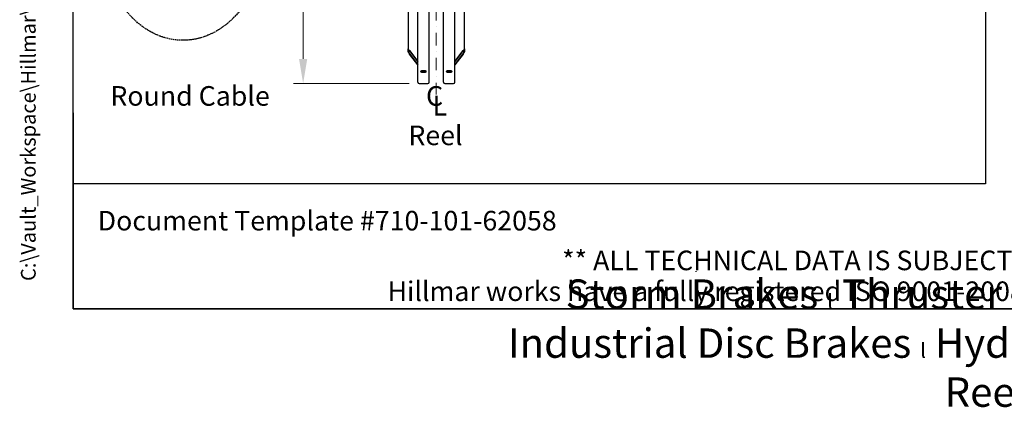
# Model space of a CAD drawing. Units: millimetres. Extents: x 544 to 7315, y 68 to 9534.
# Drawn here: x 544 to 4059, y 68 to 1453 of the extents above; entities that cross this region are included whole.
import ezdxf
from ezdxf.enums import TextEntityAlignment as Align

# ---------------------------------------------------------------- set-up
doc = ezdxf.new("R2010")
doc.units = ezdxf.units.MM
doc.header["$LTSCALE"] = 35
for name, pattern in [('DASHDOT2', [12.7, 6.35, -3.175, 0, -3.175]), ('DASHED', [0.2068, 0.1655, -0.0413]), ('LONG_DASH_DOTTED', [0.3001, 0.2362, -0.0295, 0.0049, -0.0295])]:
    doc.linetypes.add(name, pattern=pattern)
for name, color, linetype, lineweight in [('Center Mark(Hillmar_metric)', 7, 'LONG_DASH_DOTTED', 18), ('Dimensions(Hillmar_metric)', 7, 'Continuous', 13), ('Sketch Geometry(Hillmar_metric)', 7, 'Continuous', 25), ('Symbols(Hillmar_Imperial)', 7, 'Continuous', 18), ('Symbols(Hillmar_metric)', 7, 'Continuous', 18), ('Visible Edges(Hillmar_metric)', 7, 'Continuous', 25)]:
    doc.layers.add(name, color=color, linetype=linetype, lineweight=lineweight)
doc.styles.add('Hillmar_Imperial_Section_view', font='arial.ttf')
doc.styles.add('Hillmar_metric_Dimensions', font='arial.ttf')
doc.styles.add('Hillmar_metric_parts_list', font='arial.ttf')
doc.styles.add('Hillmar_metric_title_block', font='arial.ttf')
doc.styles.add('Text Style48', font='arial.ttf')
doc.styles.add('Text Style95', font='arial.ttf')
doc.styles.add('Text Style96', font='arialbd.ttf')
doc.dimstyles.new('DEFAULT-ISO-Method 1b-Hillmar_metric', dxfattribs={"dimscale": 35, "dimtxt": 2, "dimasz": 2.5, "dimexe": 1, "dimexo": 1, "dimgap": 0.25, "dimtad": 1, "dimtih": 1, "dimtoh": 1, "dimrnd": 1e-08, "dimdsep": 46, "dimtxsty": 'Hillmar_metric_Dimensions', "dimcen": 0.09, "dimdle": 8, "dimclrd": 7, "dimclre": 7, "dimclrt": 7, "dimazin": 2, "dimtfac": 0.75, "dimtmove": 0, "dimatfit": 3, "dimfxl": 1, "dimtolj": 1, "dimlwd": 9, "dimlwe": 9, "dimarcsym": 0})

# ---------------------------------------------------------------- blocks, each defined once
blk = doc.blocks.new('Borders Default Border')
at = {"layer": 'Sketch Geometry(Hillmar_metric)', "flags": 128}
blk.add_lwpolyline([(21, 12), (21, 272.4), (209, 272.4), (209, 12), (21, 12)], dxfattribs=at)
blk = doc.blocks.new('Title Blocks Hillmar_Metric')
at = {"layer": 'Sketch Geometry(Hillmar_metric)'}
for p, q in [((25.42, 31.27), (25.42, 11.27)), ((88.92, 15.12), (88.92, 15.04)), ((25.42, 11.27), (213.42, 11.27))]:
    blk.add_line(p, q, dxfattribs=at)
at = {"layer": 'Symbols(Hillmar_metric)', "color": 7, "style": 'Hillmar_metric_parts_list'}
for s, insert, char_height, attachment_point in [('\\fArial|b0|i0;\\H2.0000;Document Template #710-101-62058', (27.92, 20.27), 2, 4), ('\\fArial Narrow|b1|i0;\\H3.0000;Storm Brakes\\fArial Narrow|b0|i0;\\H3.0000; \\fWingdings|b0|i0;\\H1.5000;l\\fArial Narrow|b0|i0;\\H3.0000; \\fArial Narrow|b1|i0;\\H3.0000;Thruster Disc Brakes\\fArial Narrow|b0|i0;\\H3.0000; \\fWingdings|b0|i0;\\H1.5000;l\\fArial Narrow|b0|i0;\\H3.0000; \\fArial Narrow|b1|i0;\\H3.0000;Thruster\\fArial Narrow|b0|i0;\\H3.0000; \\fWingdings|b0|i0;\\H1.5000;l\\fArial Narrow|b0|i0;\\H3.0000; \\fArial Narrow|b1|i0;\\H3.0000;Industrial Disc Brakes\\fArial Narrow|b0|i0;\\H3.0000; \\fWingdings|b0|i0;\\H1.5000;l\\fArial Narrow|b0|i0;\\H3.0000; \\fArial Narrow|b1|i0;\\H3.0000;Hydraulic Power Units\\fArial Narrow|b0|i0;\\H3.0000; \\fWingdings|b0|i0;\\H1.5000;l\\fArial Narrow|b0|i0;\\H3.0000; \\fArial Narrow|b1|i0;\\H3.0000;Cable Reels', (119.42, 7.77), 1.5, 5)]:
    blk.add_mtext(s, dxfattribs=dict(at, insert=insert, char_height=char_height, attachment_point=attachment_point))
at = {"layer": 'Symbols(Hillmar_metric)', "color": 7, "insert": (119.42, 14.64), "char_height": 2, "attachment_point": 5, "line_spacing_factor": 0.944221, "style": 'Hillmar_metric_parts_list'}
blk.add_mtext('\\fArial|b0|i0;\\H2.0000;** ALL TECHNICAL DATA IS SUBJECT TO CHANGE WITHOUT NOTICE **\\PHillmar works have a fully registered ISO 9001-2008 quality assurance programme (QCB #01-1525)', dxfattribs=at)
at = {"layer": 'Symbols(Hillmar_metric)', "color": 7}
for tag, p, height, rotation, style in [('<Line1>_001', (108.76, 267.85), 2.5, 0.2344, 'Text Style96'), ('<Line2>_001', (98.09, 263.43), 2.5, 0.2344, 'Text Style96'), ('<Line3>_001', (105.6, 259.09), 2.5, 0.2344, 'Text Style96'), ('<Line4>_001', (114.7, 254.76), 2.5, 0.2344, 'Text Style96'), ('<Line5>_001', (117.67, 250.39), 2.5, 0.2344, 'Text Style96'), ('<Form_Number>_001', (169.79, 249.94), 2.5, 0.2344, 'Text Style48'), ('FILENAME_AND_PATH_001', (21.59, 14.11), 1.5, 90, 'Hillmar_metric_title_block')]:
    blk.add_attdef(tag, p, '', height=height, rotation=rotation, dxfattribs=dict(at, style=style))
at = {"layer": 'Symbols(Hillmar_metric)', "color": 7, "style": 'Text Style48'}
for tag, p in [('<Sheet_Number>', (169.92, 266.17)), ('<Job_Number>', (169.92, 258.67)), ('<Document_Package_Number.>', (169.92, 243.67))]:
    blk.add_attdef(tag, text='', height=2.5, rotation=0.2344, dxfattribs=at).set_placement(p, align=Align.MIDDLE_LEFT)
at = {"layer": 'Symbols(Hillmar_metric)', "color": 7}
for tag, height, style, p in [('<Document_Package_Number_Rev..>', 2.5, 'Text Style48', (208.42, 243.67)), ('<Date>', 2.2, 'Text Style95', (138.42, 243.67)), ('<Page>', 2.2, 'Text Style95', (158.42, 243.67))]:
    blk.add_attdef(tag, text='', height=height, rotation=0.2344, dxfattribs=dict(at, style=style)).set_placement(p, align=Align.MIDDLE_CENTER)
blk = doc.blocks.new('*D25')
at = {"layer": 'Defpoints', "color": 0, "linetype": 'Continuous', "transparency": 16777216}
for p in [(1555.9, 3725.4), (1969.6, 3725.4), (1969.6, 1225.4)]:
    blk.add_point(p, dxfattribs=at)
at = {"layer": 'Dimensions(Hillmar_metric)', "color": 7, "linetype": 'Continuous', "lineweight": 9, "transparency": 16777216}
for p, q in [((1934.6, 3725.4), (1520.9, 3725.4)), ((1555.9, 3637.9), (1555.9, 2519.3)), ((1555.9, 1312.9), (1555.9, 2431.6)), ((1934.6, 1225.4), (1520.9, 1225.4))]:
    blk.add_line(p, q, dxfattribs=at)
at = {"layer": 'Dimensions(Hillmar_metric)', "color": 7, "linetype": 'Continuous', "transparency": 16777216}
for points in [[(1541.3, 3637.9), (1570.5, 3637.9), (1555.9, 3725.4)], [(1541.3, 1312.9), (1570.5, 1312.9), (1555.9, 1225.4)]]:
    blk.add_solid(points, dxfattribs=at)
at = {"layer": 'Dimensions(Hillmar_metric)', "color": 7, "linetype": 'Continuous', "lineweight": 13, "transparency": 16777216, "insert": (1555.9, 2475.4), "char_height": 70, "attachment_point": 5, "style": 'Hillmar_metric_Dimensions'}
blk.add_mtext('\\A1; \\fArial|b0|i0;\\H70.2310;B', dxfattribs=at)
blk = doc.blocks.new('Center Line')
at = {"layer": 'Symbols(Hillmar_Imperial)', "color": 7, "char_height": 2.01, "attachment_point": 4, "style": 'Hillmar_Imperial_Section_view'}
for s, insert in [('C', (-1.11, 0.48)), ('L', (-0.45, -0.51))]:
    blk.add_mtext(s, dxfattribs=dict(at, insert=insert))

msp = doc.modelspace()

# ---------------------------------------------------------------- linework, layer by layer
at = {"layer": 'Center Mark(Hillmar_metric)', "linetype": 'DASHDOT2', "ltscale": 0.2}
msp.add_line((2031.351, 3808.7196), (2031.351, 1185.5599), dxfattribs=at)
at = {"layer": 'Sketch Geometry(Hillmar_metric)'}
for p, q in [((734.9815, 866.035), (734.9815, 8484.0005)), ((3991.4913, 6552.7343), (3991.4913, 866.035)), ((3991.4913, 866.035), (734.9815, 866.035))]:
    msp.add_line(p, q, dxfattribs=at)
at = {"layer": 'Sketch Geometry(Hillmar_metric)', "linetype": 'DASHED'}
msp.add_ellipse((1126.7753, 1779.3564), major_axis=(0, 400), ratio=0.75, dxfattribs=at)
at = {"layer": 'Visible Edges(Hillmar_metric)'}
for p, q in [((1965.351, 1229.6196), (1965.351, 2475.4196)), ((2005.351, 1229.6196), (2005.351, 2475.4196)), ((2057.351, 1229.6196), (2057.351, 2475.4196)), ((2097.351, 1229.6196), (2097.351, 2475.4196)), ((1930.351, 1632.5483), (1930.351, 1348.5309)), ((2132.351, 1348.5309), (2132.351, 1632.5483)), ((1930.351, 1338.1781), (1930.351, 1348.5309)), ((1933.351, 1344.615), (1933.351, 1334.2622)), ((1935.351, 1343.2985), (1965.351, 1304.1393)), ((1965.351, 1303.3629), (1935.351, 1342.522)), ((2097.351, 1304.1393), (2127.351, 1343.2985)), ((2127.351, 1342.522), (2097.351, 1303.3629)), ((2129.351, 1334.2622), (2129.351, 1344.615)), ((2132.351, 1348.5309), (2132.351, 1338.1781)), ((1935.351, 1331.134), (1965.351, 1291.9748)), ((1965.351, 1291.1984), (1935.351, 1330.3575)), ((2097.351, 1291.9748), (2127.351, 1331.134)), ((2127.351, 1330.3575), (2097.351, 1291.1984)), ((1969.551, 1225.4196), (2001.151, 1225.4196)), ((2061.551, 1225.4196), (2093.151, 1225.4196))]:
    msp.add_line(p, q, dxfattribs=at)
for centre, start, end in [((1969.551, 1229.6196), 180, 270), ((2001.151, 1229.6196), 270, 0), ((2061.551, 1229.6196), 180, 270), ((2093.151, 1229.6196), 270, 0)]:
    msp.add_arc(centre, 4.2, start, end, dxfattribs=at)
for centre, major_axis, start_param, end_param in [((1935.351, 1342.0044), (-4.9607, 6.6371), 4.837812803, 6.40860913), ((1935.351, 1331.6516), (-4.9607, 6.6371), 0.125423822, 1.696220149), ((1935.351, 1342.0044), (-1.9843, 2.6549), 4.837812803, 6.40860913), ((2127.351, 1342.0044), (4.9607, 6.6371), 6.157761485, 7.728557812), ((2127.351, 1342.0044), (1.9843, 2.6549), 6.157761485, 7.728557812), ((2127.351, 1331.6516), (4.9607, 6.6371), 4.586965158, 6.157761485), ((1935.351, 1331.6516), (-1.9843, 2.6549), 0.125423822, 1.696220149), ((2127.351, 1331.6516), (1.9843, 2.6549), 4.586965158, 6.157761485)]:
    msp.add_ellipse(centre, major_axis=major_axis, ratio=0.094238763, start_param=start_param, end_param=end_param, dxfattribs=at)
for points, knots in [([(1985.351, 1265.3373), (1984.0326, 1265.3373), (1982.6263, 1265.4033), (1980.0394, 1265.6726), (1978.8587, 1265.876), (1976.9942, 1266.3479), (1976.1861, 1266.6478), (1975.1145, 1267.3093), (1974.851, 1267.6711), (1974.851, 1268.3535), (1975.1145, 1268.7197), (1976.1861, 1269.3973), (1976.9942, 1269.7086), (1978.8587, 1270.2019), (1980.0394, 1270.4167), (1982.6263, 1270.7021), (1984.0326, 1270.7725), (1986.6694, 1270.7725), (1988.0757, 1270.7021), (1990.6627, 1270.4167), (1991.8434, 1270.2019), (1993.7079, 1269.7086), (1994.516, 1269.3973), (1995.5876, 1268.7197), (1995.851, 1268.3535), (1995.851, 1267.6711), (1995.5876, 1267.3093), (1994.516, 1266.6478), (1993.7079, 1266.3479), (1991.8434, 1265.876), (1990.6627, 1265.6726), (1988.0757, 1265.4033), (1986.6694, 1265.3373), (1985.351, 1265.3373)], [0, 0, 0, 0, 0.395523027, 0.395523027, 0.791046054, 0.791046054, 1.18656908, 1.18656908, 1.582092107, 1.582092107, 1.977615134, 1.977615134, 2.373138161, 2.373138161, 2.768661188, 2.768661188, 3.164184214, 3.164184214, 3.559707241, 3.559707241, 3.955230268, 3.955230268, 4.350753295, 4.350753295, 4.746276322, 4.746276322, 5.141799348, 5.141799348, 5.537322375, 5.537322375, 5.932845402, 5.932845402, 6.328368429, 6.328368429, 6.328368429, 6.328368429]), ([(1976.4701, 1269.4737), (1976.8958, 1269.3021), (1977.3906, 1269.1454), (1978.8587, 1268.7739), (1980.0394, 1268.5704), (1982.6263, 1268.3011), (1984.0326, 1268.2352), (1985.351, 1268.2352)], [5.309991141, 5.309991141, 5.309991141, 5.309991141, 5.53732251, 5.53732251, 5.932845546, 5.932845546, 6.328368583, 6.328368583, 6.328368583, 6.328368583]), ([(1985.351, 1268.2352), (1986.6694, 1268.2352), (1988.0757, 1268.3011), (1990.6627, 1268.5704), (1991.8434, 1268.7739), (1993.3115, 1269.1454), (1993.8063, 1269.3021), (1994.2319, 1269.4737)], [0, 0, 0, 0, 0.395523036, 0.395523036, 0.791046073, 0.791046073, 1.018377442, 1.018377442, 1.018377442, 1.018377442]), ([(2077.351, 1265.3373), (2076.0326, 1265.3373), (2074.6263, 1265.4033), (2072.0394, 1265.6726), (2070.8587, 1265.876), (2068.9942, 1266.3479), (2068.1861, 1266.6478), (2067.1145, 1267.3093), (2066.851, 1267.6711), (2066.851, 1268.3535), (2067.1145, 1268.7197), (2068.1861, 1269.3973), (2068.9942, 1269.7086), (2070.8587, 1270.2019), (2072.0394, 1270.4167), (2074.6263, 1270.7021), (2076.0326, 1270.7725), (2078.6694, 1270.7725), (2080.0757, 1270.7021), (2082.6627, 1270.4167), (2083.8434, 1270.2019), (2085.7079, 1269.7086), (2086.516, 1269.3973), (2087.5876, 1268.7197), (2087.851, 1268.3535), (2087.851, 1267.6711), (2087.5876, 1267.3093), (2086.516, 1266.6478), (2085.7079, 1266.3479), (2083.8434, 1265.876), (2082.6627, 1265.6726), (2080.0757, 1265.4033), (2078.6694, 1265.3373), (2077.351, 1265.3373)], [0, 0, 0, 0, 0.395523027, 0.395523027, 0.791046054, 0.791046054, 1.18656908, 1.18656908, 1.582092107, 1.582092107, 1.977615134, 1.977615134, 2.373138161, 2.373138161, 2.768661188, 2.768661188, 3.164184214, 3.164184214, 3.559707241, 3.559707241, 3.955230268, 3.955230268, 4.350753295, 4.350753295, 4.746276322, 4.746276322, 5.141799348, 5.141799348, 5.537322375, 5.537322375, 5.932845402, 5.932845402, 6.328368429, 6.328368429, 6.328368429, 6.328368429]), ([(2068.4701, 1269.4737), (2068.8958, 1269.3021), (2069.3906, 1269.1454), (2070.8587, 1268.7739), (2072.0394, 1268.5704), (2074.6263, 1268.3011), (2076.0326, 1268.2352), (2077.351, 1268.2352)], [5.309991141, 5.309991141, 5.309991141, 5.309991141, 5.53732251, 5.53732251, 5.932845546, 5.932845546, 6.328368583, 6.328368583, 6.328368583, 6.328368583]), ([(2077.351, 1268.2352), (2078.6694, 1268.2352), (2080.0757, 1268.3011), (2082.6627, 1268.5704), (2083.8434, 1268.7739), (2085.3115, 1269.1454), (2085.8063, 1269.3021), (2086.2319, 1269.4737)], [0, 0, 0, 0, 0.395523036, 0.395523036, 0.791046073, 0.791046073, 1.018377442, 1.018377442, 1.018377442, 1.018377442])]:
    msp.add_open_spline(points, degree=3, knots=knots, dxfattribs=at)

# ---------------------------------------------------------------- block references
ref = msp.add_blockref('Title Blocks Hillmar_Metric', (-154.6619, 25.5454), dxfattribs=dict(xscale=35, yscale=35, zscale=35))
ref.add_attrib('FILENAME_AND_PATH_001', 'C:\\Vault_Workspace\\Hillmar\\HILLMAR PRODUCTION\\06 CABLE REEL\\CABLE REEL DA\\0700-6\\07006002 DAPR-MCGBSR\\SPC-SHT-DAPR-MCGBSR\\75910.idw', (600.9595, 519.4228), dxfattribs={"layer": 'Symbols(Hillmar_metric)', "color": 7, "height": 52.5000021, "rotation": 90, "style": 'Hillmar_metric_title_block'})
at = {"xscale": 35, "yscale": 35, "zscale": 35}
for name, p in [('Borders Default Border', (0, 0)), ('Center Line', (2033.4135, 1154.5976))]:
    msp.add_blockref(name, p, dxfattribs=at)

# ---------------------------------------------------------------- texts
at = {"layer": 'Symbols(Hillmar_metric)', "color": 7, "char_height": 70.000001, "attachment_point": 1, "style": 'Hillmar_metric_parts_list'}
for s, insert, width in [('{\\fArial|b0|i0;\\H70.0000;Round Cable}', (867.7055, 1215.6663), 688.036189), ('{\\fArial|b0|i0;\\H70.0000;Reel}', (1931.5604, 1074.7415), 222.022703)]:
    msp.add_mtext(s, dxfattribs=dict(at, insert=insert, width=width))

# ---------------------------------------------------------------- dimensions: what is measured, and where the dimension line sits
at = {"layer": 'Dimensions(Hillmar_metric)', "color": 7, "linetype": 'Continuous', "lineweight": 13}
dim = msp.add_linear_dim(base=(1555.871, 3725.4196), p1=(1969.551, 1225.4196), p2=(1969.551, 3725.4196), angle=90, text=' \\fArial|b0|i0;\\H70.2310;B', dimstyle='DEFAULT-ISO-Method 1b-Hillmar_metric', override={"dimgap": 0.25, "dimdec": 2, "dimtol": 0, "dimlim": 0, "dimtp": 0, "dimtm": 0, "dimtdec": 2, "dimtofl": 0, "dimatfit": 1}, dxfattribs=at)
dim.commit()
dim.dimension.update_dxf_attribs({"geometry": '*D25', "text_midpoint": (1555.871, 2475.4196), "dimtype": 160})

doc.saveas('drawing.dxf')
